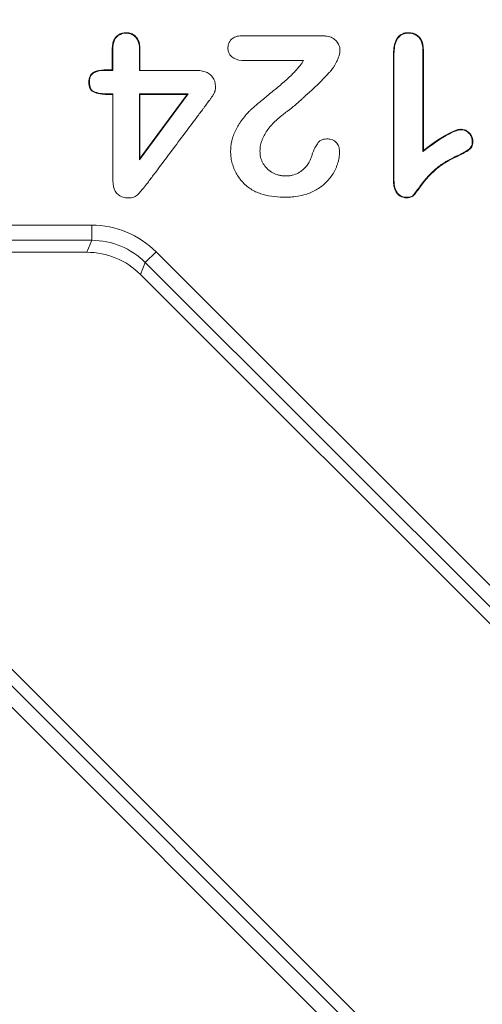
# Model space of a CAD drawing. Units: millimetres. Extents: x 0 to 288, y -261 to 204.
# Drawn here: x 133 to 136, y 146 to 153 of the extents above; entities that cross this region are included whole.
import ezdxf
from ezdxf import colors
from ezdxf.entities.mleader import LeaderData, LeaderLine
from ezdxf.math import Vec2, Vec3

# ---------------------------------------------------------------- set-up
doc = ezdxf.new("R2010")
doc.units = ezdxf.units.MM
doc.layers.add('M-3BR-25_V.03', color=7, linetype='Continuous')
doc.layers.add('Predeterminado', color=7, linetype='Continuous')

# ---------------------------------------------------------------- blocks, each defined once
blk = doc.blocks.new('SE8')
at = {"layer": 'M-3BR-25_V.03', "color": 7, "linetype": 'Continuous', "lineweight": 13}
for p, q in [((133.6427, 152.4178), (133.6462, 152.4178)), ((133.6427, 152.4178), (133.6427, 152.2797)), ((133.6462, 152.4178), (133.6462, 152.2832)), ((135.5131, 152.4107), (135.5131, 151.7439)), ((135.5131, 152.4107), (135.5166, 152.4107)), ((135.5166, 152.4107), (135.5166, 151.7509)), ((133.6427, 152.2797), (133.6462, 152.2832)), ((133.9649, 152.1244), (133.6427, 152.1244)), ((133.6427, 152.1244), (133.6462, 152.1209)), ((133.6427, 152.1244), (133.6427, 151.6878)), ((133.6427, 151.6878), (133.9649, 152.1244)), ((133.958, 152.1209), (133.6462, 152.1209)), ((133.6462, 152.1209), (133.6462, 151.6984)), ((133.6462, 151.6984), (133.958, 152.1209)), ((133.9649, 152.1244), (133.958, 152.1209)), ((135.5131, 151.7439), (135.5166, 151.7509)), ((133.6427, 151.6878), (133.6462, 151.6984)), ((131.0629, 151.2571), (133.3282, 151.2571)), ((133.3282, 151.1573), (133.3282, 151.2571)), ((133.3282, 151.1573), (131.0629, 151.1573)), ((133.2955, 151.0784), (133.3282, 151.1573)), ((131.2534, 151.0784), (133.2955, 151.0784)), ((133.6813, 151.011), (133.7519, 151.0817)), ((133.7519, 151.0817), (144.411, 140.4225)), ((133.6813, 151.011), (133.6486, 150.9322)), ((144.3404, 140.3519), (133.6813, 151.011)), ((144.15, 140.4308), (133.6486, 150.9322)), ((130.7099, 150.3049), (141.369, 139.6458)), ((141.2984, 139.5751), (130.6393, 150.2343)), ((130.9003, 150.226), (141.4017, 139.7246))]:
    blk.add_line(p, q, dxfattribs=at)
for centre, major_axis, ratio in [((133.3275, 150.6563), (-0.23, -0.5552), 0.998395), ((133.3275, 150.6563), (-0.1918, -0.463), 0.997755), ((133.295, 150.5777), (-0.1916, -0.4627), 0.998395)]:
    blk.add_ellipse(centre, major_axis=major_axis, ratio=ratio, start_param=2.749461, end_param=3.533724, dxfattribs=at)
for points, knots in [([(133.4633, 152.2832), (133.4633, 152.3215), (133.4633, 152.3598), (133.4633, 152.4029), (133.4633, 152.4077), (133.4633, 152.4137), (133.4633, 152.4149), (133.4633, 152.4167), (133.4633, 152.4172), (133.4633, 152.4186), (133.4633, 152.4194), (133.4633, 152.4231), (133.4634, 152.4261), (133.4641, 152.4405), (133.4656, 152.451), (133.4702, 152.4699), (133.4734, 152.4783), (133.4794, 152.4893), (133.4816, 152.4927), (133.4852, 152.4975), (133.4865, 152.499), (133.4885, 152.5012), (133.4893, 152.5021), (133.491, 152.5038), (133.4918, 152.5046), (133.5061, 152.518), (133.5229, 152.5256), (133.5478, 152.5283), (133.5531, 152.5285), (133.5635, 152.5282), (133.5685, 152.5277), (133.583, 152.525), (133.5918, 152.5218), (133.604, 152.5148), (133.6078, 152.5121), (133.6133, 152.5074), (133.6151, 152.5058), (133.6177, 152.5032), (133.6186, 152.5023), (133.6198, 152.5009), (133.6203, 152.5004), (133.621, 152.4996), (133.6213, 152.4992), (133.627, 152.4926), (133.6315, 152.4856), (133.6424, 152.4616), (133.6462, 152.4419), (133.6462, 152.4178)], [0, 0, 0, 0, 0.25, 0.25, 0.28125, 0.28125, 0.289062, 0.289062, 0.292969, 0.292969, 0.296875, 0.296875, 0.3125, 0.3125, 0.375, 0.375, 0.4375, 0.4375, 0.46875, 0.46875, 0.484375, 0.484375, 0.492188, 0.492188, 0.5, 0.5, 0.625, 0.625, 0.65625, 0.65625, 0.6875, 0.6875, 0.75, 0.75, 0.78125, 0.78125, 0.796875, 0.796875, 0.804688, 0.804688, 0.808594, 0.808594, 0.8125, 0.8125, 0.875, 0.875, 1, 1, 1, 1]), ([(133.4668, 152.2797), (133.4668, 152.2808), (133.4668, 152.282), (133.4668, 152.2832), (133.4668, 152.3215), (133.4668, 152.3598), (133.4668, 152.4029), (133.4668, 152.4077), (133.4668, 152.4137), (133.4668, 152.4149), (133.4668, 152.4167), (133.4668, 152.4172), (133.4668, 152.4185), (133.4668, 152.4194), (133.4668, 152.4231), (133.4669, 152.426), (133.4676, 152.4402), (133.469, 152.4504), (133.4735, 152.4688), (133.4766, 152.4769), (133.4824, 152.4875), (133.4845, 152.4908), (133.4879, 152.4953), (133.4891, 152.4967), (133.491, 152.4988), (133.4919, 152.4997), (133.4934, 152.5013), (133.4942, 152.5021), (133.508, 152.515), (133.524, 152.5223), (133.548, 152.5248), (133.5532, 152.525), (133.5632, 152.5247), (133.5681, 152.5242), (133.582, 152.5217), (133.5904, 152.5186), (133.602, 152.5119), (133.6057, 152.5093), (133.611, 152.5048), (133.6127, 152.5033), (133.6152, 152.5008), (133.616, 152.4999), (133.6173, 152.4986), (133.6177, 152.4981), (133.6184, 152.4973), (133.6187, 152.497), (133.6241, 152.4906), (133.6285, 152.4838), (133.6389, 152.4607), (133.6427, 152.4415), (133.6427, 152.4178)], [0, 0, 0, 0, 0.007537, 0.007537, 0.007537, 0.255652, 0.255652, 0.286667, 0.286667, 0.294421, 0.294421, 0.298297, 0.298297, 0.302174, 0.302174, 0.317681, 0.317681, 0.37971, 0.37971, 0.441739, 0.441739, 0.472754, 0.472754, 0.488261, 0.488261, 0.496015, 0.496015, 0.503768, 0.503768, 0.627826, 0.627826, 0.658841, 0.658841, 0.689855, 0.689855, 0.751884, 0.751884, 0.782899, 0.782899, 0.798406, 0.798406, 0.806159, 0.806159, 0.810036, 0.810036, 0.813913, 0.813913, 0.875942, 0.875942, 1, 1, 1, 1]), ([(135.5166, 151.7509), (135.5939, 151.8094), (135.6554, 151.8497), (135.7238, 151.8823), (135.7426, 151.8885), (135.7611, 151.8905), (135.7645, 151.8906), (135.7711, 151.8903), (135.7743, 151.89), (135.7838, 151.8883), (135.7899, 151.8864), (135.8015, 151.8808), (135.8072, 151.8771), (135.814, 151.8713), (135.8153, 151.8701), (135.8173, 151.8683), (135.818, 151.8676), (135.8188, 151.8668), (135.819, 151.8667), (135.8194, 151.8663), (135.8198, 151.8659), (135.8207, 151.8649), (135.8213, 151.8643), (135.8266, 151.8586), (135.8304, 151.8532), (135.8396, 151.8362), (135.8426, 151.8237), (135.8426, 151.8031), (135.842, 151.7966), (135.8395, 151.7848), (135.8376, 151.7793), (135.8325, 151.7695), (135.8294, 151.7651), (135.8237, 151.7594), (135.8216, 151.7576), (135.8188, 151.7556), (135.8186, 151.7554), (135.8177, 151.7548), (135.8173, 151.7545), (135.8161, 151.7536), (135.8152, 151.753), (135.8072, 151.7476), (135.7984, 151.7421), (135.7772, 151.7302), (135.7647, 151.7237), (135.7466, 151.715), (135.7428, 151.7132), (135.738, 151.711), (135.737, 151.7105), (135.7354, 151.7097), (135.7346, 151.7094), (135.7322, 151.7082), (135.7305, 151.7075), (135.7225, 151.7036), (135.7163, 151.7006), (135.6856, 151.6851), (135.6634, 151.6723), (135.6336, 151.6526), (135.6243, 151.6459), (135.6112, 151.6357), (135.607, 151.6322), (135.6009, 151.6271), (135.5989, 151.6253), (135.5965, 151.6231), (135.5957, 151.6224), (135.5943, 151.6212), (135.5936, 151.6205), (135.5915, 151.6186), (135.59, 151.6173), (135.5662, 151.5954), (135.5451, 151.5738), (135.521, 151.5448), (135.5163, 151.5389), (135.5072, 151.5269), (135.5027, 151.5207), (135.49, 151.5031), (135.4826, 151.4928), (135.4696, 151.4754), (135.4641, 151.4682), (135.4573, 151.4597), (135.4553, 151.4572), (135.4527, 151.4541), (135.4518, 151.4532), (135.4507, 151.4519), (135.4504, 151.4516), (135.4498, 151.4509), (135.4494, 151.4505), (135.4488, 151.4499), (135.4485, 151.4496), (135.443, 151.4448), (135.4352, 151.4416), (135.4198, 151.439), (135.4141, 151.4385), (135.4045, 151.4383), (135.4012, 151.4383), (135.3948, 151.4387), (135.3916, 151.4391), (135.3765, 151.4417), (135.3657, 151.4465), (135.3467, 151.4614), (135.3384, 151.4717), (135.3262, 151.496), (135.3221, 151.5103), (135.3197, 151.5305), (135.3194, 151.5346), (135.319, 151.5411), (135.3189, 151.5432), (135.3189, 151.5465), (135.3188, 151.5477), (135.3188, 151.5493), (135.3188, 151.55), (135.3188, 151.5508), (135.3188, 151.5512), (135.3188, 151.5577), (135.3188, 151.5639), (135.3188, 151.7679), (135.3188, 151.9657), (135.3188, 152.2129), (135.3188, 152.2623), (135.3188, 152.3241), (135.3188, 152.3365), (135.3188, 152.355), (135.3188, 152.3612), (135.3188, 152.3705), (135.3188, 152.3736), (135.3188, 152.3782), (135.3188, 152.3798), (135.3188, 152.3815), (135.3188, 152.3817), (135.3188, 152.3821), (135.3188, 152.3822), (135.3188, 152.3831), (135.3188, 152.3837), (135.3188, 152.3854), (135.3189, 152.3866), (135.3193, 152.4243), (135.3247, 152.4538), (135.3452, 152.4985), (135.3604, 152.5137), (135.3903, 152.5257), (135.4015, 152.5279), (135.417, 152.5284), (135.4202, 152.5284), (135.4264, 152.5282), (135.4294, 152.5279), (135.4382, 152.5269), (135.4438, 152.5257), (135.4599, 152.521), (135.4695, 152.516), (135.4804, 152.5075), (135.4825, 152.5057), (135.4866, 152.5019), (135.4887, 152.4997), (135.494, 152.4939), (135.4971, 152.4896), (135.5111, 152.4663), (135.5166, 152.4415), (135.5166, 152.4107)], [0, 0, 0, 0, 0.0625, 0.0625, 0.09375, 0.09375, 0.101562, 0.101562, 0.109375, 0.109375, 0.125, 0.125, 0.140625, 0.140625, 0.144531, 0.144531, 0.146484, 0.146484, 0.146973, 0.146973, 0.147461, 0.147461, 0.148437, 0.148437, 0.15625, 0.15625, 0.171875, 0.171875, 0.179687, 0.179687, 0.1875, 0.1875, 0.195313, 0.195313, 0.199219, 0.199219, 0.200195, 0.200195, 0.201172, 0.201172, 0.203125, 0.203125, 0.21875, 0.21875, 0.234375, 0.234375, 0.238281, 0.238281, 0.239258, 0.239258, 0.240234, 0.240234, 0.242188, 0.242188, 0.25, 0.25, 0.28125, 0.28125, 0.296875, 0.296875, 0.304687, 0.304687, 0.308594, 0.308594, 0.30957, 0.30957, 0.310547, 0.310547, 0.3125, 0.3125, 0.34375, 0.34375, 0.351562, 0.351562, 0.359375, 0.359375, 0.375, 0.375, 0.390625, 0.390625, 0.398437, 0.398437, 0.402344, 0.402344, 0.404297, 0.404297, 0.405273, 0.405273, 0.40625, 0.40625, 0.421875, 0.421875, 0.429687, 0.429687, 0.433594, 0.433594, 0.4375, 0.4375, 0.453125, 0.453125, 0.46875, 0.46875, 0.484375, 0.484375, 0.488281, 0.488281, 0.490234, 0.490234, 0.491211, 0.491211, 0.491699, 0.491699, 0.492187, 0.492187, 0.5, 0.5, 0.75, 0.75, 0.8125, 0.8125, 0.828125, 0.828125, 0.835937, 0.835937, 0.839844, 0.839844, 0.841797, 0.841797, 0.842041, 0.842041, 0.842285, 0.842285, 0.842773, 0.842773, 0.84375, 0.84375, 0.875, 0.875, 0.90625, 0.90625, 0.921875, 0.921875, 0.925781, 0.925781, 0.929688, 0.929688, 0.9375, 0.9375, 0.953125, 0.953125, 0.957031, 0.957031, 0.960938, 0.960938, 0.96875, 0.96875, 1, 1, 1, 1]), ([(135.5131, 151.7439), (135.515, 151.7453), (135.5168, 151.7467), (135.5187, 151.7481), (135.5959, 151.8066), (135.6573, 151.8467), (135.7251, 151.879), (135.7436, 151.8851), (135.7613, 151.887), (135.7645, 151.8871), (135.7708, 151.8868), (135.7739, 151.8865), (135.7829, 151.8849), (135.7886, 151.8831), (135.7997, 151.8777), (135.8051, 151.8742), (135.8117, 151.8687), (135.813, 151.8676), (135.8149, 151.8657), (135.8156, 151.8651), (135.8164, 151.8643), (135.8165, 151.8642), (135.8169, 151.8638), (135.8173, 151.8634), (135.8182, 151.8625), (135.8187, 151.8619), (135.8238, 151.8564), (135.8275, 151.8513), (135.8363, 151.8351), (135.8391, 151.8232), (135.8391, 151.8033), (135.8385, 151.7971), (135.8361, 151.7858), (135.8343, 151.7806), (135.8296, 151.7714), (135.8266, 151.7673), (135.8213, 151.762), (135.8194, 151.7603), (135.8168, 151.7584), (135.8165, 151.7582), (135.8157, 151.7576), (135.8153, 151.7573), (135.8141, 151.7565), (135.8132, 151.7559), (135.8054, 151.7505), (135.7967, 151.7451), (135.7755, 151.7333), (135.7631, 151.7268), (135.7451, 151.7181), (135.7414, 151.7164), (135.7365, 151.7141), (135.7356, 151.7137), (135.7339, 151.7129), (135.7331, 151.7125), (135.7307, 151.7114), (135.729, 151.7106), (135.721, 151.7068), (135.7147, 151.7037), (135.6839, 151.6882), (135.6616, 151.6753), (135.6316, 151.6554), (135.6222, 151.6487), (135.609, 151.6384), (135.6048, 151.6349), (135.5986, 151.6297), (135.5966, 151.6279), (135.5942, 151.6257), (135.5934, 151.625), (135.5919, 151.6237), (135.5912, 151.6231), (135.5891, 151.6212), (135.5877, 151.6199), (135.5638, 151.5979), (135.5425, 151.5762), (135.5183, 151.547), (135.5136, 151.5411), (135.5044, 151.529), (135.4999, 151.5227), (135.4872, 151.5051), (135.4797, 151.4949), (135.4668, 151.4775), (135.4613, 151.4703), (135.4546, 151.4619), (135.4526, 151.4595), (135.45, 151.4564), (135.4492, 151.4555), (135.4481, 151.4542), (135.4478, 151.4539), (135.4472, 151.4533), (135.4469, 151.453), (135.4464, 151.4525), (135.4462, 151.4522), (135.4414, 151.448), (135.4342, 151.445), (135.4194, 151.4425), (135.4138, 151.442), (135.4045, 151.4418), (135.4013, 151.4418), (135.3951, 151.4422), (135.3921, 151.4425), (135.3776, 151.4451), (135.3674, 151.4496), (135.3493, 151.4638), (135.3413, 151.4737), (135.3295, 151.4972), (135.3256, 151.511), (135.3232, 151.5308), (135.3228, 151.5349), (135.3225, 151.5412), (135.3224, 151.5434), (135.3224, 151.5466), (135.3223, 151.5477), (135.3223, 151.5493), (135.3223, 151.55), (135.3223, 151.5508), (135.3223, 151.5512), (135.3223, 151.5577), (135.3223, 151.5639), (135.3223, 151.7679), (135.3223, 151.9657), (135.3223, 152.2129), (135.3223, 152.2623), (135.3223, 152.3241), (135.3223, 152.3365), (135.3223, 152.355), (135.3223, 152.3612), (135.3223, 152.3705), (135.3223, 152.3736), (135.3223, 152.3782), (135.3223, 152.3798), (135.3223, 152.3815), (135.3223, 152.3817), (135.3223, 152.3821), (135.3223, 152.3822), (135.3223, 152.3831), (135.3223, 152.3837), (135.3223, 152.3854), (135.3223, 152.3865), (135.3228, 152.424), (135.3282, 152.453), (135.3481, 152.4964), (135.3625, 152.5108), (135.3912, 152.5223), (135.402, 152.5245), (135.417, 152.5249), (135.4201, 152.5249), (135.4261, 152.5247), (135.4291, 152.5245), (135.4376, 152.5234), (135.443, 152.5223), (135.4585, 152.5177), (135.4677, 152.513), (135.4781, 152.5048), (135.4802, 152.5031), (135.4841, 152.4994), (135.4862, 152.4973), (135.4912, 152.4917), (135.4942, 152.4876), (135.5077, 152.4652), (135.5131, 152.4411), (135.5131, 152.4107)], [0, 0, 0, 0, 0.001508, 0.001508, 0.001508, 0.063914, 0.063914, 0.095117, 0.095117, 0.102918, 0.102918, 0.110718, 0.110718, 0.12632, 0.12632, 0.141921, 0.141921, 0.145822, 0.145822, 0.147772, 0.147772, 0.148259, 0.148259, 0.148747, 0.148747, 0.149722, 0.149722, 0.157523, 0.157523, 0.173124, 0.173124, 0.180925, 0.180925, 0.188726, 0.188726, 0.196526, 0.196526, 0.200427, 0.200427, 0.201402, 0.201402, 0.202377, 0.202377, 0.204327, 0.204327, 0.219928, 0.219928, 0.23553, 0.23553, 0.23943, 0.23943, 0.240405, 0.240405, 0.24138, 0.24138, 0.243331, 0.243331, 0.251131, 0.251131, 0.282334, 0.282334, 0.297936, 0.297936, 0.305736, 0.305736, 0.309637, 0.309637, 0.310612, 0.310612, 0.311587, 0.311587, 0.313537, 0.313537, 0.34474, 0.34474, 0.352541, 0.352541, 0.360341, 0.360341, 0.375943, 0.375943, 0.391544, 0.391544, 0.399345, 0.399345, 0.403245, 0.403245, 0.405195, 0.405195, 0.406171, 0.406171, 0.407146, 0.407146, 0.422747, 0.422747, 0.430548, 0.430548, 0.434448, 0.434448, 0.438348, 0.438348, 0.45395, 0.45395, 0.469551, 0.469551, 0.485153, 0.485153, 0.489053, 0.489053, 0.491003, 0.491003, 0.491978, 0.491978, 0.492466, 0.492466, 0.492953, 0.492953, 0.500754, 0.500754, 0.750377, 0.750377, 0.812783, 0.812783, 0.828384, 0.828384, 0.836185, 0.836185, 0.840085, 0.840085, 0.842036, 0.842036, 0.842279, 0.842279, 0.842523, 0.842523, 0.843011, 0.843011, 0.843986, 0.843986, 0.875189, 0.875189, 0.906391, 0.906391, 0.921993, 0.921993, 0.925893, 0.925893, 0.929794, 0.929794, 0.937594, 0.937594, 0.953196, 0.953196, 0.957096, 0.957096, 0.960996, 0.960996, 0.968797, 0.968797, 1, 1, 1, 1]), ([(134.522, 151.6032), (134.5102, 151.6094), (134.4994, 151.6171), (134.4802, 151.6347), (134.4719, 151.6446), (134.4612, 151.6604), (134.4579, 151.6658), (134.4521, 151.677), (134.4496, 151.6828), (134.4431, 151.7007), (134.4403, 151.7132), (134.4376, 151.7393), (134.4375, 151.7529), (134.4404, 151.7792), (134.4431, 151.7919), (134.4487, 151.8104), (134.4509, 151.8165), (134.4555, 151.8284), (134.4579, 151.8342), (134.4659, 151.8515), (134.4723, 151.8628), (134.4866, 151.8848), (134.4945, 151.8955), (134.5114, 151.916), (134.5204, 151.9259), (134.5486, 151.9544), (134.5692, 151.9718), (134.5982, 151.9943), (134.6076, 152.0012), (134.6185, 152.0089), (134.6206, 152.0104), (134.6249, 152.0136), (134.6271, 152.0153), (134.6339, 152.0205), (134.6387, 152.0242), (134.653, 152.0359), (134.6628, 152.0441), (134.6821, 152.0609), (134.6917, 152.0694), (134.7063, 152.0824), (134.7112, 152.0868), (134.7211, 152.0959), (134.7262, 152.1005), (134.7419, 152.115), (134.7522, 152.1243), (134.7823, 152.1518), (134.8011, 152.1693), (134.8369, 152.2038), (134.8538, 152.2207), (134.8786, 152.2468), (134.8867, 152.2557), (134.8969, 152.267), (134.8989, 152.2693), (134.903, 152.2739), (134.9051, 152.2763), (134.9108, 152.2831), (134.9143, 152.2876), (134.9207, 152.2967), (134.9238, 152.3013), (134.9299, 152.3111), (134.9329, 152.3163), (134.9393, 152.3281), (134.9427, 152.3347), (134.9499, 152.3504), (134.9532, 152.3581), (134.9616, 152.3805), (134.965, 152.3942), (134.966, 152.4083), (134.966, 152.411), (134.9658, 152.4164), (134.9656, 152.4191), (134.9646, 152.4271), (134.9635, 152.4324), (134.9588, 152.4479), (134.9538, 152.4576), (134.9405, 152.4752), (134.9324, 152.4831), (134.913, 152.4957), (134.9018, 152.5004), (134.8833, 152.5048), (134.8769, 152.5058), (134.867, 152.5067), (134.8637, 152.507), (134.857, 152.5072), (134.8536, 152.5072), (134.7405, 152.5072), (134.6471, 152.5072), (134.5015, 152.5072), (134.452, 152.5072), (134.386, 152.5072), (134.3726, 152.5072), (134.3521, 152.5072), (134.3452, 152.5072), (134.3348, 152.5072), (134.3313, 152.5072), (134.3242, 152.5072), (134.3206, 152.5072), (134.3033, 152.5071), (134.2902, 152.5055), (134.2673, 152.4984), (134.2574, 152.4928), (134.2475, 152.4826), (134.2455, 152.4804), (134.2419, 152.4759), (134.2403, 152.4735), (134.2356, 152.4661), (134.233, 152.4607), (134.2291, 152.4492), (134.2277, 152.443), (134.2267, 152.4331), (134.2266, 152.4296), (134.2266, 152.4227), (134.2268, 152.4193), (134.2287, 152.403), (134.2331, 152.3918), (134.2431, 152.3778), (134.247, 152.3736), (134.2554, 152.3661), (134.26, 152.3628), (134.2846, 152.3487), (134.3096, 152.3443), (134.3411, 152.3441), (134.3446, 152.3441), (134.3517, 152.3441), (134.3552, 152.3441), (134.3657, 152.3441), (134.3726, 152.3441), (134.3931, 152.3441), (134.4065, 152.3441), (134.5254, 152.3441), (134.617, 152.3441), (134.7185, 152.3441), (134.7207, 152.3441), (134.7228, 152.3441), (134.725, 152.3441)], [0, 0, 0, 0, 0.015584, 0.015584, 0.031167, 0.031167, 0.038959, 0.038959, 0.046751, 0.046751, 0.062335, 0.062335, 0.077919, 0.077919, 0.093502, 0.093502, 0.101294, 0.101294, 0.109086, 0.109086, 0.12467, 0.12467, 0.140254, 0.140254, 0.155837, 0.155837, 0.187005, 0.187005, 0.202589, 0.202589, 0.206484, 0.206484, 0.21038, 0.21038, 0.218172, 0.218172, 0.233756, 0.233756, 0.24934, 0.24934, 0.257132, 0.257132, 0.264923, 0.264923, 0.280507, 0.280507, 0.311675, 0.311675, 0.342842, 0.342842, 0.358426, 0.358426, 0.362322, 0.362322, 0.366218, 0.366218, 0.37401, 0.37401, 0.381801, 0.381801, 0.389593, 0.389593, 0.397385, 0.397385, 0.405177, 0.405177, 0.420761, 0.420761, 0.424657, 0.424657, 0.428553, 0.428553, 0.436345, 0.436345, 0.451928, 0.451928, 0.467512, 0.467512, 0.483096, 0.483096, 0.490888, 0.490888, 0.494784, 0.494784, 0.498679, 0.498679, 0.623349, 0.623349, 0.685684, 0.685684, 0.701268, 0.701268, 0.70906, 0.70906, 0.712956, 0.712956, 0.716852, 0.716852, 0.732435, 0.732435, 0.748019, 0.748019, 0.751915, 0.751915, 0.755811, 0.755811, 0.763603, 0.763603, 0.771395, 0.771395, 0.775291, 0.775291, 0.779187, 0.779187, 0.79477, 0.79477, 0.802562, 0.802562, 0.810354, 0.810354, 0.841522, 0.841522, 0.845417, 0.845417, 0.849313, 0.849313, 0.857105, 0.857105, 0.872689, 0.872689, 0.997359, 0.997359, 0.997359, 1, 1, 1, 1]), ([(134.725, 152.3441), (134.7238, 152.3423), (134.7226, 152.3405), (134.7214, 152.3387), (134.7135, 152.3265), (134.7048, 152.3146), (134.6932, 152.2998), (134.6896, 152.2954), (134.6848, 152.2897), (134.6832, 152.2879), (134.6799, 152.2841), (134.6782, 152.2822), (134.6694, 152.2725), (134.6617, 152.2645), (134.6451, 152.2479), (134.6362, 152.2394), (134.6079, 152.2132), (134.5871, 152.1949), (134.5583, 152.1707), (134.5524, 152.1658), (134.5433, 152.1582), (134.5402, 152.1557), (134.534, 152.1506), (134.5309, 152.1481), (134.5155, 152.1355), (134.5038, 152.126), (134.4702, 152.0983), (134.4498, 152.0813), (134.4218, 152.0577), (134.4129, 152.0501), (134.3963, 152.0357), (134.3885, 152.0289), (134.3798, 152.021), (134.3781, 152.0194), (134.3746, 152.0162), (134.3728, 152.0144), (134.3673, 152.0091), (134.3634, 152.0052), (134.3516, 151.9927), (134.3434, 151.9831), (134.3267, 151.9621), (134.3183, 151.9507), (134.3062, 151.933), (134.3023, 151.927), (134.2946, 151.9151), (134.2909, 151.9091), (134.2734, 151.8799), (134.2634, 151.8562), (134.2496, 151.8079), (134.2458, 151.7833), (134.2444, 151.7517), (134.2442, 151.7453), (134.2444, 151.7326), (134.2447, 151.7263), (134.2462, 151.7075), (134.2481, 151.6951), (134.2535, 151.6705), (134.257, 151.6583), (134.2634, 151.6399), (134.2657, 151.6337), (134.2707, 151.6216), (134.2734, 151.6158), (134.2878, 151.5872), (134.302, 151.5667), (134.3272, 151.5378), (134.3363, 151.5285), (134.3557, 151.5113), (134.366, 151.5035), (134.3873, 151.4895), (134.3983, 151.4834), (134.4148, 151.4757), (134.4203, 151.4733), (134.4314, 151.4689), (134.4371, 151.4668), (134.4654, 151.4573), (134.4888, 151.4519), (134.5376, 151.4444), (134.563, 151.4424), (134.5969, 151.4418), (134.6038, 151.4418), (134.6176, 151.442), (134.6243, 151.4422), (134.6445, 151.4431), (134.6578, 151.4442), (134.6969, 151.4492), (134.7222, 151.4546), (134.759, 151.4671), (134.7711, 151.4721), (134.7943, 151.4829), (134.8056, 151.4888), (134.8272, 151.5018), (134.8375, 151.5088), (134.8572, 151.5241), (134.8666, 151.5324), (134.8844, 151.5504), (134.8928, 151.5598), (134.9086, 151.5797), (134.916, 151.5901), (134.9292, 151.6122), (134.9351, 151.6239), (134.9427, 151.6425), (134.9451, 151.6488), (134.9495, 151.6614), (134.9515, 151.6678), (134.9569, 151.687), (134.9596, 151.6999), (134.9621, 151.7195), (134.9627, 151.726), (134.9632, 151.7391), (134.9632, 151.7457), (134.9616, 151.7644), (134.9587, 151.7759), (134.9512, 151.7909), (134.9481, 151.7955), (134.9409, 151.8039), (134.9366, 151.8077), (134.9273, 151.8146), (134.9222, 151.8175), (134.9111, 151.8222), (134.9051, 151.824), (134.8954, 151.8257), (134.8921, 151.8262), (134.8853, 151.8267), (134.8817, 151.8268), (134.8712, 151.8267), (134.8645, 151.826), (134.8519, 151.8231), (134.8461, 151.821), (134.8357, 151.8155), (134.8311, 151.8121), (134.8261, 151.8073), (134.8251, 151.8063), (134.8233, 151.8043), (134.8224, 151.8033), (134.8198, 151.8), (134.8181, 151.7977), (134.8134, 151.7911), (134.8106, 151.7866), (134.8053, 151.7774), (134.8028, 151.7727), (134.7978, 151.7627), (134.7954, 151.7574), (134.7905, 151.7457), (134.788, 151.7393), (134.7841, 151.7282), (134.7827, 151.7242), (134.78, 151.7165), (134.7786, 151.7126), (134.7745, 151.7013), (134.7717, 151.6939), (134.7663, 151.6805), (134.7637, 151.6745), (134.7607, 151.669), (134.76, 151.668), (134.7589, 151.6663), (134.7584, 151.6654), (134.7566, 151.6628), (134.7553, 151.661), (134.7513, 151.6555), (134.7484, 151.6515), (134.7385, 151.6395), (134.7306, 151.6311), (134.7123, 151.6153), (134.7018, 151.6079), (134.6783, 151.5955), (134.6653, 151.5906), (134.6442, 151.5856), (134.6369, 151.5843), (134.6219, 151.5827), (134.6141, 151.5822), (134.5984, 151.5823), (134.5905, 151.5828), (134.5755, 151.5847), (134.5681, 151.5862), (134.5469, 151.5917), (134.5338, 151.597), (134.522, 151.6032)], [0, 0, 0, 0, 0.002313, 0.002313, 0.002313, 0.017902, 0.017902, 0.025696, 0.025696, 0.029593, 0.029593, 0.03349, 0.03349, 0.049079, 0.049079, 0.064668, 0.064668, 0.095846, 0.095846, 0.10364, 0.10364, 0.107538, 0.107538, 0.111435, 0.111435, 0.127024, 0.127024, 0.158201, 0.158201, 0.17379, 0.17379, 0.189379, 0.189379, 0.193276, 0.193276, 0.197173, 0.197173, 0.204968, 0.204968, 0.220557, 0.220557, 0.236146, 0.236146, 0.24394, 0.24394, 0.251735, 0.251735, 0.282912, 0.282912, 0.31409, 0.31409, 0.321884, 0.321884, 0.329679, 0.329679, 0.345268, 0.345268, 0.360857, 0.360857, 0.368651, 0.368651, 0.376445, 0.376445, 0.407623, 0.407623, 0.423212, 0.423212, 0.438801, 0.438801, 0.45439, 0.45439, 0.462184, 0.462184, 0.469979, 0.469979, 0.501156, 0.501156, 0.532334, 0.532334, 0.540129, 0.540129, 0.547923, 0.547923, 0.563512, 0.563512, 0.59469, 0.59469, 0.610278, 0.610278, 0.625867, 0.625867, 0.641456, 0.641456, 0.657045, 0.657045, 0.672634, 0.672634, 0.688223, 0.688223, 0.703812, 0.703812, 0.711606, 0.711606, 0.7194, 0.7194, 0.734989, 0.734989, 0.742784, 0.742784, 0.750578, 0.750578, 0.766167, 0.766167, 0.773961, 0.773961, 0.781756, 0.781756, 0.78955, 0.78955, 0.797345, 0.797345, 0.801242, 0.801242, 0.805139, 0.805139, 0.812934, 0.812934, 0.820728, 0.820728, 0.828522, 0.828522, 0.830471, 0.830471, 0.83242, 0.83242, 0.836317, 0.836317, 0.844111, 0.844111, 0.851906, 0.851906, 0.8597, 0.8597, 0.867495, 0.867495, 0.871392, 0.871392, 0.875289, 0.875289, 0.883084, 0.883084, 0.890878, 0.890878, 0.892827, 0.892827, 0.894775, 0.894775, 0.898672, 0.898672, 0.906467, 0.906467, 0.922056, 0.922056, 0.937645, 0.937645, 0.953233, 0.953233, 0.961028, 0.961028, 0.968822, 0.968822, 0.976617, 0.976617, 0.984411, 0.984411, 1, 1, 1, 1]), ([(133.4633, 152.1209), (133.4549, 152.1209), (133.4465, 152.1209), (133.4371, 152.1209), (133.436, 152.1209), (133.4344, 152.1209), (133.4339, 152.1209), (133.4329, 152.1209), (133.4324, 152.1209), (133.4292, 152.1209), (133.4266, 152.1209), (133.4191, 152.121), (133.4143, 152.1212), (133.3908, 152.1226), (133.3742, 152.1253), (133.3563, 152.1304), (133.3528, 152.1315), (133.3462, 152.134), (133.343, 152.1352), (133.3338, 152.1398), (133.3286, 152.1438), (133.3156, 152.1591), (133.3106, 152.1733), (133.3089, 152.1957), (133.3087, 152.2005), (133.3089, 152.21), (133.3093, 152.2146), (133.3112, 152.2274), (133.3136, 152.2351), (133.3205, 152.2487), (133.325, 152.2545), (133.3362, 152.2644), (133.3429, 152.2685), (133.3661, 152.2785), (133.3859, 152.2823), (133.413, 152.2831), (133.4161, 152.2832), (133.4196, 152.2832), (133.4198, 152.2832), (133.4203, 152.2832), (133.4206, 152.2832), (133.4214, 152.2832), (133.4219, 152.2832), (133.4234, 152.2832), (133.4245, 152.2832), (133.4297, 152.2832), (133.4339, 152.2832), (133.4465, 152.2832), (133.4549, 152.2832), (133.4633, 152.2832)], [0, 0, 0, 0, 0.0625, 0.0625, 0.070312, 0.070312, 0.074219, 0.074219, 0.078125, 0.078125, 0.09375, 0.09375, 0.125, 0.125, 0.25, 0.25, 0.28125, 0.28125, 0.3125, 0.3125, 0.375, 0.375, 0.5, 0.5, 0.53125, 0.53125, 0.5625, 0.5625, 0.625, 0.625, 0.6875, 0.6875, 0.75, 0.75, 0.875, 0.875, 0.890625, 0.890625, 0.892578, 0.892578, 0.894531, 0.894531, 0.898438, 0.898438, 0.90625, 0.90625, 0.9375, 0.9375, 1, 1, 1, 1]), ([(133.4668, 152.1244), (133.4656, 152.1244), (133.4645, 152.1244), (133.4633, 152.1244), (133.4549, 152.1244), (133.4465, 152.1244), (133.4371, 152.1244), (133.436, 152.1244), (133.4344, 152.1244), (133.4339, 152.1244), (133.4329, 152.1244), (133.4324, 152.1244), (133.4292, 152.1244), (133.4267, 152.1244), (133.4193, 152.1245), (133.4144, 152.1247), (133.3912, 152.1261), (133.3749, 152.1287), (133.3573, 152.1338), (133.354, 152.1349), (133.3475, 152.1372), (133.3444, 152.1385), (133.3357, 152.1427), (133.3309, 152.1465), (133.3189, 152.1606), (133.3141, 152.1741), (133.3123, 152.1959), (133.3122, 152.2006), (133.3124, 152.2098), (133.3128, 152.2142), (133.3146, 152.2266), (133.3169, 152.2339), (133.3234, 152.2467), (133.3277, 152.2522), (133.3382, 152.2615), (133.3445, 152.2654), (133.3669, 152.2751), (133.3863, 152.2788), (133.4131, 152.2796), (133.4161, 152.2797), (133.4196, 152.2797), (133.4198, 152.2797), (133.4203, 152.2797), (133.4206, 152.2797), (133.4214, 152.2797), (133.4219, 152.2797), (133.4234, 152.2797), (133.4245, 152.2797), (133.4297, 152.2797), (133.4339, 152.2797), (133.4465, 152.2797), (133.4549, 152.2797), (133.4633, 152.2797), (133.4645, 152.2797), (133.4656, 152.2797), (133.4668, 152.2797)], [0, 0, 0, 0, 0.008515, 0.008515, 0.008515, 0.06995, 0.06995, 0.07763, 0.07763, 0.081469, 0.081469, 0.085309, 0.085309, 0.100668, 0.100668, 0.131385, 0.131385, 0.254256, 0.254256, 0.284973, 0.284973, 0.315691, 0.315691, 0.377126, 0.377126, 0.499996, 0.499996, 0.530714, 0.530714, 0.561431, 0.561431, 0.622866, 0.622866, 0.684302, 0.684302, 0.745737, 0.745737, 0.868607, 0.868607, 0.883966, 0.883966, 0.885886, 0.885886, 0.887805, 0.887805, 0.891645, 0.891645, 0.899325, 0.899325, 0.930042, 0.930042, 0.991477, 0.991477, 0.991477, 1, 1, 1, 1]), ([(133.6427, 152.2797), (133.6438, 152.2797), (133.645, 152.2797), (133.6462, 152.2797), (133.7408, 152.2797), (133.8354, 152.2797), (133.9536, 152.2797), (133.9773, 152.2797), (134.0039, 152.2797), (134.0068, 152.2797), (134.0105, 152.2797), (134.0115, 152.2797), (134.0133, 152.2797), (134.0142, 152.2797), (134.0169, 152.2796), (134.0186, 152.2796), (134.0274, 152.2793), (134.0342, 152.2788), (134.0534, 152.2766), (134.065, 152.274), (134.0858, 152.2669), (134.095, 152.2623), (134.1049, 152.2551), (134.1068, 152.2536), (134.1095, 152.2513), (134.1104, 152.2505), (134.1122, 152.2489), (134.1132, 152.2479), (134.1179, 152.2432), (134.1214, 152.2392), (134.1369, 152.2184), (134.1439, 152.1985), (134.1452, 152.171), (134.1452, 152.1679), (134.1451, 152.1617), (134.1448, 152.1585), (134.1437, 152.1518), (134.1429, 152.1484), (134.1416, 152.144), (134.1413, 152.1431), (134.1409, 152.1417), (134.1407, 152.1413), (134.1404, 152.1404), (134.1403, 152.1401), (134.1398, 152.1386), (134.1393, 152.1374), (134.1368, 152.1314), (134.1343, 152.1264), (134.1298, 152.1186), (134.1281, 152.1159), (134.1246, 152.1104), (134.1229, 152.108), (134.1179, 152.1004), (134.1146, 152.0955), (134.1096, 152.0884), (134.1079, 152.0861), (134.1058, 152.0832), (134.1054, 152.0827), (134.1046, 152.0816), (134.1042, 152.0811), (134.103, 152.0796), (134.1023, 152.0786), (134.0952, 152.0692), (134.0882, 152.0596), (134.0796, 152.0481), (134.0791, 152.0474), (134.0781, 152.046), (134.0776, 152.0454), (134.0763, 152.0436), (134.0754, 152.0424), (134.0727, 152.0389), (134.0709, 152.0365), (134.0656, 152.0294), (134.0621, 152.0247), (134.0514, 152.0105), (134.0443, 152.001), (134.023, 151.9726), (134.0089, 151.9537), (133.938, 151.8591), (133.8813, 151.7833), (133.7962, 151.6697), (133.7679, 151.6319), (133.7253, 151.5751), (133.7112, 151.5561), (133.6961, 151.536), (133.6952, 151.5348), (133.6939, 151.5331), (133.6935, 151.5325), (133.6928, 151.5316), (133.6924, 151.5311), (133.6918, 151.5303), (133.6916, 151.53), (133.6889, 151.5265), (133.6867, 151.5235), (133.6799, 151.5148), (133.6756, 151.5093), (133.6631, 151.4938), (133.6554, 151.4848), (133.6448, 151.473), (133.6415, 151.4694), (133.6368, 151.4645), (133.6352, 151.4629), (133.633, 151.4606), (133.6323, 151.4599), (133.6314, 151.459), (133.6312, 151.4588), (133.6309, 151.4584), (133.6305, 151.4581), (133.6297, 151.4573), (133.6292, 151.4568), (133.6195, 151.448), (133.6089, 151.4425), (133.5913, 151.4381), (133.5851, 151.4372), (133.5756, 151.4368), (133.5723, 151.4368), (133.5659, 151.437), (133.5628, 151.4372), (133.5476, 151.4385), (133.5367, 151.4408), (133.5077, 151.4518), (133.4933, 151.4641), (133.4732, 151.4996), (133.4677, 151.5229), (133.4668, 151.5537), (133.4668, 151.5555), (133.4668, 151.5583), (133.4668, 151.5593), (133.4668, 151.5607), (133.4668, 151.5615), (133.4668, 151.5652), (133.4668, 151.5681), (133.4668, 151.577), (133.4668, 151.5829), (133.4668, 151.6007), (133.4668, 151.6125), (133.4668, 151.6479), (133.4668, 151.6716), (133.4668, 151.7425), (133.4668, 151.7898), (133.4668, 151.9317), (133.4668, 152.0263), (133.4668, 152.1209), (133.4668, 152.122), (133.4668, 152.1232), (133.4668, 152.1244)], [0, 0, 0, 0, 0.001533, 0.001533, 0.001533, 0.12615, 0.12615, 0.157304, 0.157304, 0.161198, 0.161198, 0.162172, 0.162172, 0.163145, 0.163145, 0.165092, 0.165092, 0.172881, 0.172881, 0.188458, 0.188458, 0.204035, 0.204035, 0.207929, 0.207929, 0.209876, 0.209876, 0.211824, 0.211824, 0.219612, 0.219612, 0.250766, 0.250766, 0.254661, 0.254661, 0.258555, 0.258555, 0.262449, 0.262449, 0.263423, 0.263423, 0.26391, 0.26391, 0.264396, 0.264396, 0.266343, 0.266343, 0.274132, 0.274132, 0.278026, 0.278026, 0.281921, 0.281921, 0.289709, 0.289709, 0.293603, 0.293603, 0.294577, 0.294577, 0.29555, 0.29555, 0.297498, 0.297498, 0.313075, 0.313075, 0.314048, 0.314048, 0.315022, 0.315022, 0.316969, 0.316969, 0.320863, 0.320863, 0.328652, 0.328652, 0.344229, 0.344229, 0.375383, 0.375383, 0.5, 0.5, 0.562308, 0.562308, 0.593462, 0.593462, 0.59541, 0.59541, 0.596383, 0.596383, 0.59687, 0.59687, 0.597357, 0.597357, 0.601251, 0.601251, 0.609039, 0.609039, 0.624617, 0.624617, 0.632405, 0.632405, 0.636299, 0.636299, 0.638247, 0.638247, 0.638733, 0.638733, 0.63922, 0.63922, 0.640194, 0.640194, 0.655771, 0.655771, 0.663559, 0.663559, 0.667454, 0.667454, 0.671348, 0.671348, 0.686925, 0.686925, 0.718079, 0.718079, 0.749233, 0.749233, 0.75118, 0.75118, 0.752154, 0.752154, 0.753128, 0.753128, 0.757022, 0.757022, 0.76481, 0.76481, 0.780388, 0.780388, 0.811542, 0.811542, 0.87385, 0.87385, 0.998467, 0.998467, 0.998467, 1, 1, 1, 1])]:
    blk.add_open_spline(points, degree=3, knots=knots, dxfattribs=at)
blk = doc.blocks.new('_DOT')
at = {"color": 0}
blk.add_line((0, 0), (-1, 0), dxfattribs=at)
at = {"color": 0, "const_width": 0.333}
blk.add_lwpolyline([(-0.1665, 0, 1), (0.1665, 0, 1)], format="xyb", close=True, dxfattribs=at)

msp = doc.modelspace()

# ---------------------------------------------------------------- block references
at = {"layer": 'Predeterminado'}
msp.add_blockref('SE8', (0, 0), dxfattribs=at)

# ---------------------------------------------------------------- leaders
at = {"layer": 'Predeterminado', "color": 7, "linetype": 'Continuous', "lineweight": 25}
ml = msp.add_multileader_mtext('Standard', dxfattribs=at)
ml.set_content('{\\pxsm0.9;\\fArial TUR|b0||i0||c0|p34;\\W1.;Reja y marco imbornal Barcelona, con una dimensión máxima de abertura de 25 mm.\\P}', color=256)
ml.set_leader_properties()
ml.set_arrow_properties(name='DOT')
ml.build(insert=Vec2(0, 0))
ml.multileader.update_dxf_attribs({"leader_type": 0, "dogleg_length": 0, "arrow_head_size": 2.5})
ctx = ml.context
ctx.base_point, ctx.char_height, ctx.arrow_head_size, ctx.landing_gap_size = Vec3(7.5144, 191.8973), 2.5, 2.5, 0.875
notes = []
notes.append((ctx, [(0, (0, 0, 0), (0, 0), (1, 0), 1, [])]))
ctx.mtext.insert = Vec3(9.5144, 193.5136)
for ctx, leaders in notes:
    for number, flags, end, landing, length, lines in leaders:
        leader = LeaderData()
        leader.index, (leader.has_last_leader_line, leader.has_dogleg_vector, leader.attachment_direction) = number, flags
        leader.last_leader_point, leader.dogleg_vector, leader.dogleg_length = Vec3(end), Vec3(landing), length
        for number, points, colour, breaks in lines:
            line = LeaderLine()
            line.index, line.vertices, line.color, line.breaks = number, Vec3.list(points), colors.encode_raw_color(colour), breaks
            leader.lines.append(line)
        ctx.leaders.append(leader)

doc.saveas('drawing.dxf')
